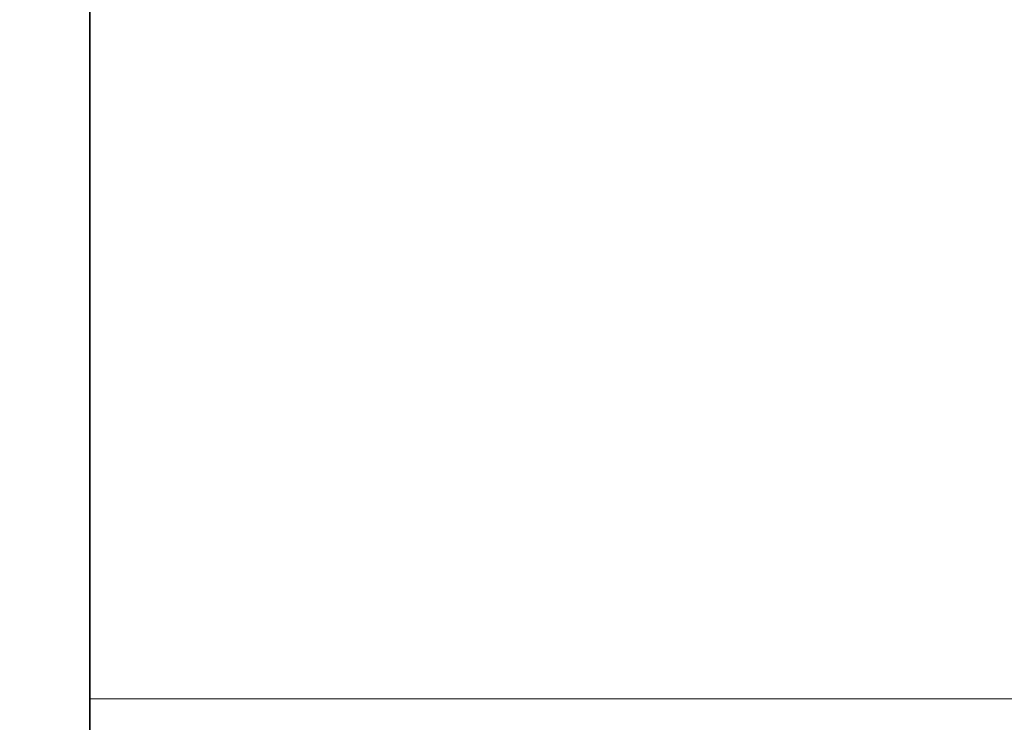
# Model space of a CAD drawing. Units: millimetres. Extents: x 0 to 1791, y -1015 to 171.
# Drawn here: x 57 to 64, y -754 to -749 of the extents above; entities that cross this region are included whole.
import ezdxf

# ---------------------------------------------------------------- set-up
doc = ezdxf.new("R2010")
doc.units = ezdxf.units.MM
doc.layers.add('3D', color=250, linetype='Continuous')
doc.layers.add('PLAN', color=10, linetype='Continuous')

msp = doc.modelspace()

# ---------------------------------------------------------------- linework, layer by layer
at = {"layer": '3D', "lineweight": 5}
for points in [[(1192.5749, -696.5101, 566.0777), (41.3382, -696.5101, 566.0777), (41.3382, -774.9767, 566.0777), (1192.5749, -774.9767, 566.0777)], [(57.2393, -785.5561, 591.5194), (19.0767, -785.5561, 591.5194), (19.0767, -743.1171, 937.157), (57.2393, -743.1171, 937.157)], [(1192.5749, -799.129, 166.9611), (41.3382, -799.129, 166.9611), (41.3382, -744.2133, 166.9611), (1192.5749, -744.2133, 166.9611)], [(1192.5749, -744.2133, 166.9611), (41.3382, -744.2133, 166.9611), (41.3382, -799.129, 166.9611), (1192.5749, -799.129, 166.9611)], [(1192.5749, -802.8012, 157.4205), (41.3382, -802.8012, 157.4205), (41.3382, -744.2133, 157.4205), (1192.5749, -744.2133, 157.4205)]]:
    msp.add_3dface(points, dxfattribs=at)
for points, invisible_edges in [([(57.2393, -760.4754, 939.3083), (57.2393, -743.1171, 937.157), (57.2393, -730.9843, 994.5339), (57.2393, -747.4507, 1000.5094)], 5), ([(57.2393, -760.4754, 939.3083), (57.2393, -803.1786, 591.5194), (57.2393, -785.5561, 591.5194), (57.2393, -743.1171, 937.157)], 8), ([(57.2393, -747.4507, 1000.5094), (19.0767, -747.4507, 1000.5094), (19.0767, -760.4754, 939.3083), (57.2393, -760.4754, 939.3083)], 1)]:
    msp.add_3dface(points, dxfattribs=dict(at, invisible_edges=invisible_edges))
at = {"layer": '3D', "lineweight": 5, "transparency": 33554496}
for points, invisible_edges in [([(57.2393, -754.1633, 938.5261), (57.2393, -741.5028, 998.2059), (57.2393, -732.4893, 995.0511), (57.2393, -744.6951, 937.3526)], 10), ([(57.2393, -787.1581, 591.5194), (57.2393, -796.7703, 591.5194), (57.2393, -754.1633, 938.5261), (57.2393, -744.6951, 937.3526)], 4)]:
    msp.add_3dface(points, dxfattribs=dict(at, invisible_edges=invisible_edges))
at = {"layer": '3D', "color": 4, "lineweight": 5, "transparency": 33554496, "invisible_edges": 8}
msp.add_3dface([(57.2393, -741.5028, 998.2059), (57.2393, -754.1633, 938.5261), (1176.6739, -754.1633, 938.5261), (1176.6739, -741.5028, 998.2059)], dxfattribs=at)
at = {"layer": '3D', "lineweight": 5, "transparency": 33554496}
msp.add_3dface([(1176.6739, -787.1581, 591.5194), (57.2393, -787.1581, 591.5194), (57.2393, -744.6951, 937.3526), (1176.6739, -744.6951, 937.3526)], dxfattribs=at)
at = {"layer": '3D', "color": 4, "lineweight": 5, "transparency": 33554496}
msp.add_3dface([(1176.6739, -754.1633, 938.5261), (57.2393, -754.1633, 938.5261), (57.2393, -796.7703, 591.5194), (1176.6739, -796.7703, 591.5194)], dxfattribs=at)
at = {"layer": 'PLAN'}
msp.add_line((57.2438, -803.1349), (57.2438, -487.7184), dxfattribs=at)

# ---------------------------------------------------------------- meshes
at = {"layer": '3D', "lineweight": 5}
mesh = msp.add_polyface(dxfattribs=at)
corners = [(1192.5749, -758.5242, 157.4205), (1192.5749, -744.2133, 157.4205), (41.3382, -744.2133, 157.4205), (41.3382, -758.5242, 157.4205)]
mesh.append_faces([[corners[k] for k in face] for face in [(0, 1, 2, 3)]])
mesh = msp.add_polyface(dxfattribs=at)
corners = [(41.3382, -758.5242, 7.9505), (41.3382, -744.2133, 7.9505), (1192.5749, -744.2133, 7.9505), (1192.5749, -758.5242, 7.9505)]
mesh.append_faces([[corners[k] for k in face] for face in [(0, 1, 2, 3)]])

doc.saveas('drawing.dxf')
